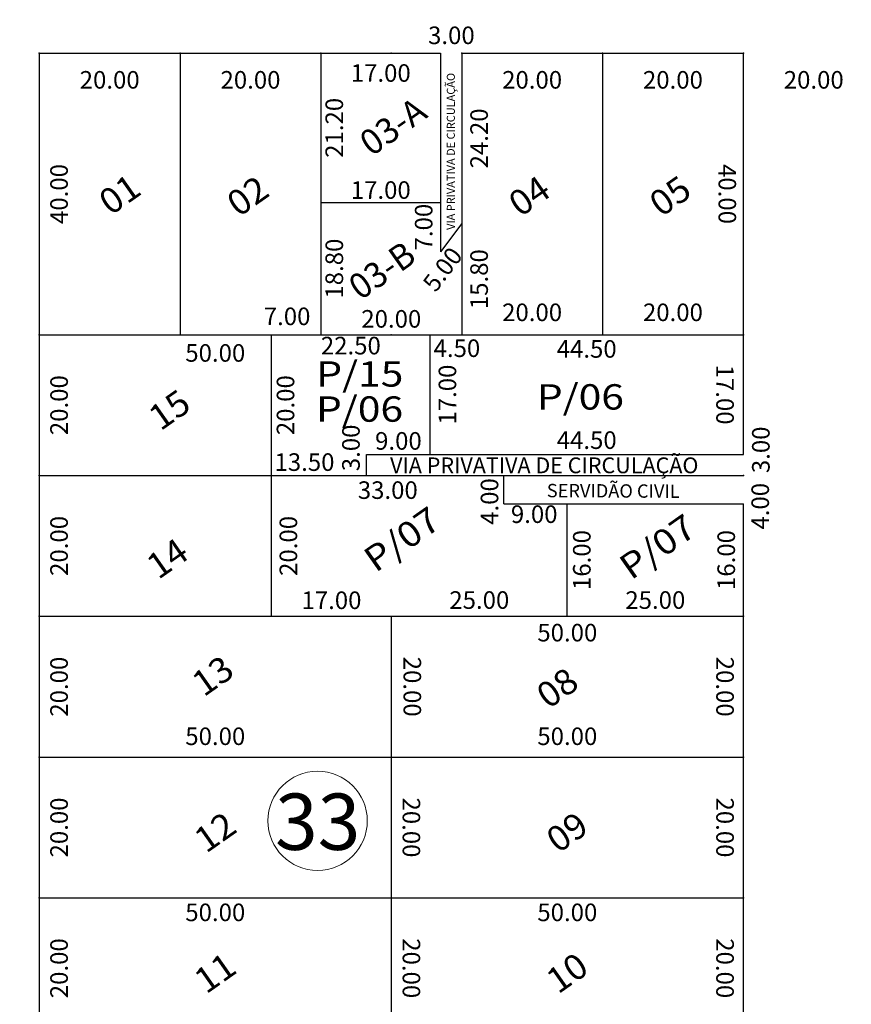
# Model space of a CAD drawing. Extents: x 769 to 227853, y 1136 to 6960472.
# Drawn here: x 225850 to 225968, y 6959471 to 6959611 of the extents above; entities that cross this region are included whole.
import ezdxf
from ezdxf.enums import TextEntityAlignment as Align

# ---------------------------------------------------------------- set-up
doc = ezdxf.new("R2010")
doc.units = 0
doc.header["$MEASUREMENT"] = 0
doc.linetypes.add('LIN0', pattern=[0])
doc.layers.get('0').update_dxf_attribs({"linetype": 'LIN0'})
for name, color, linetype, lineweight in [('cota', 10, 'Continuous', 20), ('Numeros', 5, 'Continuous', 20), ('Quadra', 6, 'Continuous', 20), ('RUAS', 7, 'Continuous', 18)]:
    doc.layers.add(name, color=color, linetype=linetype, lineweight=lineweight)
doc.layers.add('TG', color=7, linetype='LIN0')
doc.styles.add('ARIAL', font='arial.ttf')
doc.dimstyles.get("Standard").update_dxf_attribs({"dimtxt": 2.5, "dimasz": 0.18, "dimexe": 0.18, "dimexo": 0.0625, "dimgap": 0.09, "dimtad": 1, "dimzin": 0, "dimdsep": 46, "dimtxsty": 'ARIAL', "dimcen": 0.09, "dimse1": 1, "dimse2": 1, "dimsd1": 1, "dimsd2": 1, "dimclrt": 256, "dimadec": 0, "dimazin": 0, "dimtfac": 1, "dimtofl": 0, "dimtmove": 0, "dimatfit": 1, "dimfxl": 0, "dimtolj": 1, "dimtzin": 0, "dimarcsym": 0})

# ---------------------------------------------------------------- blocks, each defined once
blk = doc.blocks.new('SIMB_PONTO')
at = {"color": 0}
blk.add_point((0, 0), dxfattribs=at)
for tag in ['desc:', 'cota:', 'pto:']:
    blk.add_attdef(tag, (0, 0), '', height=1)
blk = doc.blocks.new('*D187')
at = {"layer": 'Defpoints', "color": 0}
for p in [(225852.9, 6959626.59), (225857.07, 6959626.59), (225852.9, 6959606.59)]:
    blk.add_point(p, dxfattribs=at)
at = {"layer": 'cota', "insert": (225855.71, 6959616.59), "char_height": 2.5, "attachment_point": 5, "rotation": 90, "style": 'ARIAL'}
blk.add_mtext('\\A1;20.00', dxfattribs=at)
blk = doc.blocks.new('*D1640')
at = {"layer": 'Defpoints', "color": 0}
for p in [(225832.9, 6959606.59), (225852.9, 6959606.59), (225852.9, 6959601.45)]:
    blk.add_point(p, dxfattribs=at)
at = {"layer": 'cota', "insert": (225842.9, 6959602.81), "char_height": 2.5, "attachment_point": 5, "rotation": 0.0001, "style": 'ARIAL'}
blk.add_mtext('\\A1;20.00', dxfattribs=at)
blk = doc.blocks.new('*D1641')
at = {"layer": 'Defpoints', "color": 0}
for p in [(225852.9, 6959606.59), (225872.9, 6959606.59), (225872.9, 6959601.45)]:
    blk.add_point(p, dxfattribs=at)
at = {"layer": 'cota', "insert": (225862.9, 6959602.81), "char_height": 2.5, "attachment_point": 5, "rotation": 0.0001, "style": 'ARIAL'}
blk.add_mtext('\\A1;20.00', dxfattribs=at)
blk = doc.blocks.new('*D1642')
at = {"layer": 'Defpoints', "color": 0}
for p in [(225872.9, 6959606.59), (225892.9, 6959606.59), (225892.9, 6959601.45)]:
    blk.add_point(p, dxfattribs=at)
at = {"layer": 'cota', "insert": (225882.9, 6959602.81), "char_height": 2.5, "attachment_point": 5, "rotation": 0.0001, "style": 'ARIAL'}
blk.add_mtext('\\A1;20.00', dxfattribs=at)
blk = doc.blocks.new('*D1643')
at = {"layer": 'Defpoints', "color": 0}
for p in [(225912.9, 6959606.59), (225932.9, 6959606.59), (225932.9, 6959601.45)]:
    blk.add_point(p, dxfattribs=at)
at = {"layer": 'cota', "insert": (225922.9, 6959602.81), "char_height": 2.5, "attachment_point": 5, "rotation": 0.0001, "style": 'ARIAL'}
blk.add_mtext('\\A1;20.00', dxfattribs=at)
blk = doc.blocks.new('*D1644')
at = {"layer": 'Defpoints', "color": 0}
for p in [(225932.9, 6959606.59), (225952.9, 6959606.59), (225952.9, 6959601.45)]:
    blk.add_point(p, dxfattribs=at)
at = {"layer": 'cota', "insert": (225942.9, 6959602.81), "char_height": 2.5, "attachment_point": 5, "rotation": 0.0001, "style": 'ARIAL'}
blk.add_mtext('\\A1;20.00', dxfattribs=at)
blk = doc.blocks.new('*D1645')
at = {"layer": 'Defpoints', "color": 0}
for p in [(225952.9, 6959606.59), (225972.9, 6959606.59), (225972.9, 6959601.45)]:
    blk.add_point(p, dxfattribs=at)
at = {"layer": 'cota', "insert": (225962.9, 6959602.81), "char_height": 2.5, "attachment_point": 5, "rotation": 0.0001, "style": 'ARIAL'}
blk.add_mtext('\\A1;20.00', dxfattribs=at)
blk = doc.blocks.new('*D1651')
at = {"layer": 'Defpoints', "color": 0}
for p in [(225852.9, 6959606.59), (225852.9, 6959566.59), (225857.07, 6959566.59)]:
    blk.add_point(p, dxfattribs=at)
at = {"layer": 'cota', "insert": (225855.71, 6959586.59), "char_height": 2.5, "attachment_point": 5, "rotation": 90, "style": 'ARIAL'}
blk.add_mtext('\\A1;40.00', dxfattribs=at)
blk = doc.blocks.new('*D1652')
at = {"layer": 'Defpoints', "color": 0}
for p in [(225852.9, 6959566.59), (225852.9, 6959546.59), (225857.07, 6959546.59)]:
    blk.add_point(p, dxfattribs=at)
at = {"layer": 'cota', "insert": (225855.71, 6959556.59), "char_height": 2.5, "attachment_point": 5, "rotation": 90, "style": 'ARIAL'}
blk.add_mtext('\\A1;20.00', dxfattribs=at)
blk = doc.blocks.new('*D1653')
at = {"layer": 'Defpoints', "color": 0}
for p in [(225852.9, 6959546.59), (225852.9, 6959526.59), (225857.07, 6959526.59)]:
    blk.add_point(p, dxfattribs=at)
at = {"layer": 'cota', "insert": (225855.71, 6959536.59), "char_height": 2.5, "attachment_point": 5, "rotation": 90, "style": 'ARIAL'}
blk.add_mtext('\\A1;20.00', dxfattribs=at)
blk = doc.blocks.new('*D1654')
at = {"layer": 'Defpoints', "color": 0}
for p in [(225852.9, 6959526.59), (225852.9, 6959506.59), (225857.07, 6959506.59)]:
    blk.add_point(p, dxfattribs=at)
at = {"layer": 'cota', "insert": (225855.71, 6959516.59), "char_height": 2.5, "attachment_point": 5, "rotation": 90, "style": 'ARIAL'}
blk.add_mtext('\\A1;20.00', dxfattribs=at)
blk = doc.blocks.new('*D1655')
at = {"layer": 'Defpoints', "color": 0}
for p in [(225852.9, 6959506.59), (225852.9, 6959486.59), (225857.07, 6959486.59)]:
    blk.add_point(p, dxfattribs=at)
at = {"layer": 'cota', "insert": (225855.71, 6959496.59), "char_height": 2.5, "attachment_point": 5, "rotation": 90, "style": 'ARIAL'}
blk.add_mtext('\\A1;20.00', dxfattribs=at)
blk = doc.blocks.new('*D1656')
at = {"layer": 'Defpoints', "color": 0}
for p in [(225852.9, 6959486.59), (225852.9, 6959466.59), (225857.07, 6959466.59)]:
    blk.add_point(p, dxfattribs=at)
at = {"layer": 'cota', "insert": (225855.71, 6959476.59), "char_height": 2.5, "attachment_point": 5, "rotation": 90, "style": 'ARIAL'}
blk.add_mtext('\\A1;20.00', dxfattribs=at)
blk = doc.blocks.new('*D1657')
at = {"layer": 'Defpoints', "color": 0}
for p in [(225948.93, 6959506.59), (225951.07, 6959506.59), (225951.07, 6959486.59)]:
    blk.add_point(p, dxfattribs=at)
at = {"layer": 'cota', "insert": (225950.3, 6959496.59), "char_height": 2.5, "attachment_point": 5, "rotation": 270.0001, "style": 'ARIAL'}
blk.add_mtext('\\A1;20.00', dxfattribs=at)
blk = doc.blocks.new('*D1658')
at = {"layer": 'Defpoints', "color": 0}
for p in [(225948.93, 6959526.59), (225951.07, 6959526.59), (225951.07, 6959506.59)]:
    blk.add_point(p, dxfattribs=at)
at = {"layer": 'cota', "insert": (225950.3, 6959516.59), "char_height": 2.5, "attachment_point": 5, "rotation": 270.0001, "style": 'ARIAL'}
blk.add_mtext('\\A1;20.00', dxfattribs=at)
blk = doc.blocks.new('*D1659')
at = {"layer": 'Defpoints', "color": 0}
for p in [(225948.93, 6959566.59), (225951.07, 6959566.59), (225952.9, 6959549.59)]:
    blk.add_point(p, dxfattribs=at)
at = {"layer": 'cota', "insert": (225950.3, 6959558.09), "char_height": 2.5, "attachment_point": 5, "rotation": 270.0001, "style": 'ARIAL'}
blk.add_mtext('\\A1;17.00', dxfattribs=at)
blk = doc.blocks.new('*D1660')
at = {"layer": 'Defpoints', "color": 0}
for p in [(225949.26, 6959606.59), (225951.4, 6959606.59), (225951.4, 6959566.59)]:
    blk.add_point(p, dxfattribs=at)
at = {"layer": 'cota', "insert": (225950.62, 6959586.59), "char_height": 2.5, "attachment_point": 5, "rotation": 270.0001, "style": 'ARIAL'}
blk.add_mtext('\\A1;40.00', dxfattribs=at)
blk = doc.blocks.new('*D1661')
at = {"layer": 'Defpoints', "color": 0}
for p in [(225852.9, 6959566.59), (225902.9, 6959566.59), (225902.9, 6959562.64)]:
    blk.add_point(p, dxfattribs=at)
at = {"layer": 'cota', "insert": (225877.9, 6959564.01), "char_height": 2.5, "attachment_point": 5, "rotation": 0.0001, "style": 'ARIAL'}
blk.add_mtext('\\A1;50.00', dxfattribs=at)
blk = doc.blocks.new('*D1662')
at = {"layer": 'Defpoints', "color": 0}
for p in [(225902.9, 6959508.18), (225852.9, 6959506.59), (225902.9, 6959506.59)]:
    blk.add_point(p, dxfattribs=at)
at = {"layer": 'cota', "insert": (225877.9, 6959509.55), "char_height": 2.5, "attachment_point": 5, "rotation": 0.0001, "style": 'ARIAL'}
blk.add_mtext('\\A1;50.00', dxfattribs=at)
blk = doc.blocks.new('*D1663')
at = {"layer": 'Defpoints', "color": 0}
for p in [(225952.9, 6959508.18), (225952.9, 6959508.18), (225902.9, 6959506.59)]:
    blk.add_point(p, dxfattribs=at)
at = {"layer": 'cota', "insert": (225927.9, 6959509.55), "char_height": 2.5, "attachment_point": 5, "rotation": 0.0001, "style": 'ARIAL'}
blk.add_mtext('\\A1;50.00', dxfattribs=at)
blk = doc.blocks.new('*D1774')
at = {"layer": 'Defpoints', "color": 0}
for p in [(225927.9, 6959527.54), (225927.9, 6959526.59), (225952.9, 6959526.59)]:
    blk.add_point(p, dxfattribs=at)
at = {"layer": 'cota', "insert": (225940.4, 6959528.9), "char_height": 2.5, "attachment_point": 5, "rotation": 0.0001, "style": 'ARIAL'}
blk.add_mtext('\\A1;25.00', dxfattribs=at)
blk = doc.blocks.new('*D1775')
at = {"layer": 'Defpoints', "color": 0}
for p in [(225902.9, 6959527.54), (225902.9, 6959526.59), (225927.9, 6959526.59)]:
    blk.add_point(p, dxfattribs=at)
at = {"layer": 'cota', "insert": (225915.4, 6959528.9), "char_height": 2.5, "attachment_point": 5, "rotation": 0.0001, "style": 'ARIAL'}
blk.add_mtext('\\A1;25.00', dxfattribs=at)
blk = doc.blocks.new('*D1776')
at = {"layer": 'Defpoints', "color": 0}
for p in [(225918.9, 6959543.59), (225927.9, 6959543.59), (225927.9, 6959539.73)]:
    blk.add_point(p, dxfattribs=at)
at = {"layer": 'cota', "insert": (225923.2, 6959541.1), "char_height": 2.5, "attachment_point": 5, "rotation": 0.0001, "style": 'ARIAL'}
blk.add_mtext('\\A1;9.00', dxfattribs=at)
blk = doc.blocks.new('*D1777')
at = {"layer": 'Defpoints', "color": 0}
for p in [(225902.9, 6959526.59), (225952.9, 6959526.59), (225952.9, 6959522.9)]:
    blk.add_point(p, dxfattribs=at)
at = {"layer": 'cota', "insert": (225927.9, 6959524.27), "char_height": 2.5, "attachment_point": 5, "rotation": 0.0001, "style": 'ARIAL'}
blk.add_mtext('\\A1;50.00', dxfattribs=at)
blk = doc.blocks.new('*D1778')
at = {"layer": 'Defpoints', "color": 0}
for p in [(225900.58, 6959506.59), (225904.39, 6959506.59), (225900.58, 6959486.59)]:
    blk.add_point(p, dxfattribs=at)
at = {"layer": 'cota', "insert": (225905.75, 6959496.59), "char_height": 2.5, "attachment_point": 5, "rotation": 270.0001, "style": 'ARIAL'}
blk.add_mtext('\\A1;20.00', dxfattribs=at)
blk = doc.blocks.new('*D1779')
at = {"layer": 'Defpoints', "color": 0}
for p in [(225900.71, 6959526.59), (225904.51, 6959526.59), (225900.71, 6959506.59)]:
    blk.add_point(p, dxfattribs=at)
at = {"layer": 'cota', "insert": (225905.88, 6959516.59), "char_height": 2.5, "attachment_point": 5, "rotation": 270.0001, "style": 'ARIAL'}
blk.add_mtext('\\A1;20.00', dxfattribs=at)
blk = doc.blocks.new('*D2011')
at = {"layer": 'Defpoints', "color": 0}
for p in [(225852.9, 6959486.59), (225902.9, 6959486.59), (225902.9, 6959483.16)]:
    blk.add_point(p, dxfattribs=at)
at = {"layer": 'cota', "insert": (225877.9, 6959484.53), "char_height": 2.5, "attachment_point": 5, "rotation": 0.0001, "style": 'ARIAL'}
blk.add_mtext('\\A1;50.00', dxfattribs=at)
blk = doc.blocks.new('*D2012')
at = {"layer": 'Defpoints', "color": 0}
for p in [(225902.9, 6959486.59), (225952.9, 6959486.59), (225952.9, 6959483.16)]:
    blk.add_point(p, dxfattribs=at)
at = {"layer": 'cota', "insert": (225927.9, 6959484.53), "char_height": 2.5, "attachment_point": 5, "rotation": 0.0001, "style": 'ARIAL'}
blk.add_mtext('\\A1;50.00', dxfattribs=at)
blk = doc.blocks.new('*D2155')
at = {"layer": 'Defpoints', "color": 0}
for p in [(225885.9, 6959566.59), (225889.24, 6959566.59), (225885.9, 6959546.59)]:
    blk.add_point(p, dxfattribs=at)
at = {"layer": 'cota', "insert": (225887.87, 6959556.59), "char_height": 2.5, "attachment_point": 5, "rotation": 90, "style": 'ARIAL'}
blk.add_mtext('\\A1;20.00', dxfattribs=at)
blk = doc.blocks.new('*D2156')
at = {"layer": 'Defpoints', "color": 0}
for p in [(225892.9, 6959567.84), (225885.9, 6959566.59), (225892.9, 6959566.59)]:
    blk.add_point(p, dxfattribs=at)
at = {"layer": 'cota', "insert": (225888.1, 6959569.21), "char_height": 2.5, "attachment_point": 5, "style": 'ARIAL'}
blk.add_mtext('\\A1;7.00', dxfattribs=at)
blk = doc.blocks.new('*D2157')
at = {"layer": 'Defpoints', "color": 0}
for p in [(225932.9, 6959568.41), (225912.9, 6959566.59), (225932.9, 6959566.59)]:
    blk.add_point(p, dxfattribs=at)
at = {"layer": 'cota', "insert": (225922.9, 6959569.78), "char_height": 2.5, "attachment_point": 5, "style": 'ARIAL'}
blk.add_mtext('\\A1;20.00', dxfattribs=at)
blk = doc.blocks.new('*D2158')
at = {"layer": 'Defpoints', "color": 0}
for p in [(225952.9, 6959568.41), (225932.9, 6959566.59), (225952.9, 6959566.59)]:
    blk.add_point(p, dxfattribs=at)
at = {"layer": 'cota', "insert": (225942.9, 6959569.78), "char_height": 2.5, "attachment_point": 5, "style": 'ARIAL'}
blk.add_mtext('\\A1;20.00', dxfattribs=at)
blk = doc.blocks.new('*D2159')
at = {"layer": 'Defpoints', "color": 0}
for p in [(225908.4, 6959566.59), (225952.9, 6959566.59), (225908.4, 6959563.21)]:
    blk.add_point(p, dxfattribs=at)
at = {"layer": 'cota', "insert": (225930.65, 6959564.58), "char_height": 2.5, "attachment_point": 5, "style": 'ARIAL'}
blk.add_mtext('\\A1;44.50', dxfattribs=at)
blk = doc.blocks.new('*D2160')
at = {"layer": 'Defpoints', "color": 0}
for p in [(225908.4, 6959550.15), (225899.4, 6959549.59), (225908.4, 6959549.59)]:
    blk.add_point(p, dxfattribs=at)
at = {"layer": 'cota', "insert": (225903.91, 6959551.51), "char_height": 2.5, "attachment_point": 5, "style": 'ARIAL'}
blk.add_mtext('\\A1;9.00', dxfattribs=at)
blk = doc.blocks.new('*D2161')
at = {"layer": 'Defpoints', "color": 0}
for p in [(225908.4, 6959550.26), (225908.4, 6959549.59), (225952.9, 6959549.59)]:
    blk.add_point(p, dxfattribs=at)
at = {"layer": 'cota', "insert": (225930.65, 6959551.62), "char_height": 2.5, "attachment_point": 5, "style": 'ARIAL'}
blk.add_mtext('\\A1;44.50', dxfattribs=at)
blk = doc.blocks.new('*D2209')
at = {"layer": 'Defpoints', "color": 0}
for p in [(225885.9, 6959566.59), (225908.4, 6959566.59), (225908.4, 6959563.69)]:
    blk.add_point(p, dxfattribs=at)
at = {"layer": 'cota', "insert": (225897.15, 6959565.05), "char_height": 2.5, "attachment_point": 5, "style": 'ARIAL'}
blk.add_mtext('\\A1;22.50', dxfattribs=at)
blk = doc.blocks.new('*D2210')
at = {"layer": 'Defpoints', "color": 0}
for p in [(225908.4, 6959566.59), (225908.4, 6959549.59), (225912.24, 6959549.59)]:
    blk.add_point(p, dxfattribs=at)
at = {"layer": 'cota', "insert": (225910.87, 6959558.09), "char_height": 2.5, "attachment_point": 5, "rotation": 90, "style": 'ARIAL'}
blk.add_mtext('\\A1;17.00', dxfattribs=at)
blk = doc.blocks.new('*D2306')
at = {"layer": 'Defpoints', "color": 0}
for p in [(225952.9, 6959542.59), (225951.84, 6959526.59), (225952.9, 6959526.59)]:
    blk.add_point(p, dxfattribs=at)
at = {"layer": 'cota', "insert": (225950.47, 6959534.59), "char_height": 2.5, "attachment_point": 5, "rotation": 90, "style": 'ARIAL'}
blk.add_mtext('\\A1;16.00', dxfattribs=at)
blk = doc.blocks.new('*D2307')
at = {"layer": 'Defpoints', "color": 0}
for p in [(225927.9, 6959542.59), (225931.33, 6959542.59), (225927.9, 6959526.59)]:
    blk.add_point(p, dxfattribs=at)
at = {"layer": 'cota', "insert": (225929.96, 6959534.59), "char_height": 2.5, "attachment_point": 5, "rotation": 90, "style": 'ARIAL'}
blk.add_mtext('\\A1;16.00', dxfattribs=at)
blk = doc.blocks.new('*D2308')
at = {"layer": 'Defpoints', "color": 0}
for p in [(225885.9, 6959546.59), (225918.9, 6959546.59), (225918.9, 6959543.15)]:
    blk.add_point(p, dxfattribs=at)
at = {"layer": 'cota', "insert": (225902.4, 6959544.52), "char_height": 2.5, "attachment_point": 5, "style": 'ARIAL'}
blk.add_mtext('\\A1;33.00', dxfattribs=at)
blk = doc.blocks.new('*D2309')
at = {"layer": 'Defpoints', "color": 0}
for p in [(225885.9, 6959546.59), (225885.9, 6959526.59), (225889.65, 6959526.59)]:
    blk.add_point(p, dxfattribs=at)
at = {"layer": 'cota', "insert": (225888.28, 6959536.59), "char_height": 2.5, "attachment_point": 5, "rotation": 90, "style": 'ARIAL'}
blk.add_mtext('\\A1;20.00', dxfattribs=at)
blk = doc.blocks.new('*D2310')
at = {"layer": 'Defpoints', "color": 0}
for p in [(225885.9, 6959526.59), (225902.9, 6959527.51), (225902.9, 6959526.59)]:
    blk.add_point(p, dxfattribs=at)
at = {"layer": 'cota', "insert": (225894.4, 6959528.87), "char_height": 2.5, "attachment_point": 5, "style": 'ARIAL'}
blk.add_mtext('\\A1;17.00', dxfattribs=at)
blk = doc.blocks.new('*D2311')
at = {"layer": 'Defpoints', "color": 0}
for p in [(225899.4, 6959547.13), (225885.9, 6959546.59), (225899.4, 6959546.59)]:
    blk.add_point(p, dxfattribs=at)
at = {"layer": 'cota', "insert": (225890.57, 6959548.5), "char_height": 2.5, "attachment_point": 5, "style": 'ARIAL'}
blk.add_mtext('\\A1;13.50', dxfattribs=at)
blk = doc.blocks.new('*D2325')
at = {"layer": 'Defpoints', "color": 0}
for p in [(225912.9, 6959582.39), (225916.74, 6959582.39), (225912.09, 6959566.59)]:
    blk.add_point(p, dxfattribs=at)
at = {"layer": 'cota', "insert": (225915.37, 6959574.49), "char_height": 2.5, "attachment_point": 5, "rotation": 90, "style": 'ARIAL'}
blk.add_mtext('\\A1;15.80', dxfattribs=at)
blk = doc.blocks.new('*D2326')
at = {"layer": 'Defpoints', "color": 0}
for p in [(225912.9, 6959606.59), (225916.74, 6959606.59), (225912.9, 6959582.39)]:
    blk.add_point(p, dxfattribs=at)
at = {"layer": 'cota', "insert": (225915.37, 6959594.49), "char_height": 2.5, "attachment_point": 5, "rotation": 90, "style": 'ARIAL'}
blk.add_mtext('\\A1;24.20', dxfattribs=at)
blk = doc.blocks.new('*D2327')
at = {"layer": 'Defpoints', "color": 0}
for p in [(225892.9, 6959606.59), (225909.9, 6959606.59), (225909.9, 6959602.41)]:
    blk.add_point(p, dxfattribs=at)
at = {"layer": 'cota', "insert": (225901.4, 6959603.78), "char_height": 2.5, "attachment_point": 5, "style": 'ARIAL'}
blk.add_mtext('\\A1;17.00', dxfattribs=at)
blk = doc.blocks.new('*D2328')
at = {"layer": 'Defpoints', "color": 0}
for p in [(225892.9, 6959606.59), (225892.9, 6959585.39), (225896.16, 6959585.39)]:
    blk.add_point(p, dxfattribs=at)
at = {"layer": 'cota', "insert": (225894.8, 6959595.99), "char_height": 2.5, "attachment_point": 5, "rotation": 90, "style": 'ARIAL'}
blk.add_mtext('\\A1;21.20', dxfattribs=at)
blk = doc.blocks.new('*D2329')
at = {"layer": 'Defpoints', "color": 0}
for p in [(225892.9, 6959585.39), (225892.9, 6959566.59), (225896.16, 6959566.59)]:
    blk.add_point(p, dxfattribs=at)
at = {"layer": 'cota', "insert": (225894.8, 6959575.99), "char_height": 2.5, "attachment_point": 5, "rotation": 90, "style": 'ARIAL'}
blk.add_mtext('\\A1;18.80', dxfattribs=at)
blk = doc.blocks.new('*D2330')
at = {"layer": 'Defpoints', "color": 0}
for p in [(225908.4, 6959566.59), (225912.9, 6959566.59), (225908.4, 6959563.32)]:
    blk.add_point(p, dxfattribs=at)
at = {"layer": 'cota', "insert": (225912.22, 6959564.68), "char_height": 2.5, "attachment_point": 5, "style": 'ARIAL'}
blk.add_mtext('\\A1;4.50', dxfattribs=at)
blk = doc.blocks.new('*D2331')
at = {"layer": 'Defpoints', "color": 0}
for p in [(225892.9, 6959567.48), (225892.9, 6959566.59), (225912.9, 6959566.59)]:
    blk.add_point(p, dxfattribs=at)
at = {"layer": 'cota', "insert": (225902.9, 6959568.85), "char_height": 2.5, "attachment_point": 5, "style": 'ARIAL'}
blk.add_mtext('\\A1;20.00', dxfattribs=at)
blk = doc.blocks.new('*D2332')
at = {"layer": 'Defpoints', "color": 0}
for p in [(225909.9, 6959585.39), (225908.87, 6959578.39), (225909.9, 6959578.39)]:
    blk.add_point(p, dxfattribs=at)
at = {"layer": 'cota', "insert": (225907.5, 6959581.89), "char_height": 2.5, "attachment_point": 5, "rotation": 90, "style": 'ARIAL'}
blk.add_mtext('\\A1;7.00', dxfattribs=at)
blk = doc.blocks.new('*D2333')
at = {"layer": 'Defpoints', "color": 0}
for p in [(225892.9, 6959585.39), (225909.9, 6959585.79), (225909.9, 6959585.39)]:
    blk.add_point(p, dxfattribs=at)
at = {"layer": 'cota', "insert": (225901.4, 6959587.15), "char_height": 2.5, "attachment_point": 5, "style": 'ARIAL'}
blk.add_mtext('\\A1;17.00', dxfattribs=at)

msp = doc.modelspace()

# ---------------------------------------------------------------- linework, layer by layer
at = {"layer": 'Quadra'}
msp.add_circle((225892.437, 6959497.534), 7.052, dxfattribs=at)
at = {"layer": 'TG'}
for p, q in [((225852.9, 6959606.589), (225909.9, 6959606.589)), ((225892.9, 6959606.589), (225892.9, 6959566.589)), ((225909.9, 6959606.589), (225909.9, 6959578.389)), ((225912.9, 6959606.589), (225912.9, 6959566.589)), ((225912.9, 6959606.589), (225952.9, 6959606.589)), ((225952.9, 6959549.589), (225952.9, 6959606.589)), ((225892.9, 6959585.389), (225909.9, 6959585.389)), ((225912.9, 6959582.389), (225909.9, 6959578.389)), ((225852.9, 6959566.589), (225952.9, 6959566.589)), ((225885.9, 6959526.589), (225885.9, 6959566.589)), ((225908.4, 6959549.589), (225908.4, 6959566.589)), ((225899.4, 6959549.589), (225952.9, 6959549.589)), ((225899.4, 6959546.589), (225899.4, 6959549.589)), ((225852.9, 6959546.589), (225952.9, 6959546.589)), ((225918.9, 6959542.589), (225918.9, 6959546.589)), ((225918.9, 6959542.589), (225952.9, 6959542.589)), ((225927.9, 6959526.589), (225927.9, 6959542.589)), ((225952.9, 6959466.589), (225952.9, 6959542.589)), ((225852.9, 6959526.589), (225952.9, 6959526.589)), ((225902.9, 6959526.589), (225902.9, 6959466.589))]:
    msp.add_line(p, q, dxfattribs=at)
for points in [[(225852.9, 6959606.589, 0), (225852.9, 6959466.589, 0)], [(225872.9, 6959606.589, 0), (225872.9, 6959566.589, 0)], [(225932.9, 6959606.589, 0), (225932.9, 6959566.589, 0)], [(225852.9, 6959506.589, 0), (225952.9, 6959506.589, 0)], [(225852.9, 6959486.589, 0), (225952.9, 6959486.589, 0)]]:
    msp.add_polyline3d(points, dxfattribs=at)

# ---------------------------------------------------------------- block references
at = {"layer": 'TG', "rotation": 0.0001029997862922102}
for p in [(225852.9, 6959606.589), (225872.9, 6959606.589), (225892.9, 6959606.589), (225902.9, 6959606.589), (225912.9, 6959606.589), (225932.9, 6959606.589), (225952.9, 6959606.589), (225852.9, 6959566.589), (225872.9, 6959566.589), (225892.9, 6959566.589), (225902.9, 6959566.589), (225912.9, 6959566.589), (225932.9, 6959566.589), (225952.9, 6959566.589), (225852.9, 6959546.589), (225952.9, 6959546.589), (225852.9, 6959526.589), (225952.9, 6959526.589), (225852.9, 6959506.589), (225952.9, 6959506.589), (225852.9, 6959486.589), (225952.9, 6959486.589)]:
    msp.add_blockref('SIMB_PONTO', p, dxfattribs=at)

# ---------------------------------------------------------------- texts
at = {"layer": 'cota', "insert": (225911.433, 6959609.134), "char_height": 2.5, "attachment_point": 5, "style": 'ARIAL'}
msp.add_mtext('\\A1;3.00', dxfattribs=at)
at = {"layer": 'cota', "char_height": 2.5, "attachment_point": 5, "style": 'ARIAL'}
for s, insert, rotation in [('\\A1;5.00', (225910.183, 6959575.893), 53.13021), ('\\A1;3.00', (225897.168, 6959550.52), 90), ('\\A1;3.00', (225955.386, 6959550.245), 90), ('\\A1;4.00', (225916.848, 6959542.9), 90.0001), ('\\A1;4.00', (225955.297, 6959542.225), 90.0001), ('\\A1;20.00', (225905.754, 6959476.589), 270.0001), ('\\A1;20.00', (225950.299, 6959476.589), 270.0001)]:
    msp.add_mtext(s, dxfattribs=dict(at, insert=insert, rotation=rotation))
at = {"layer": 'Numeros'}
for s, rotation, width, p, p2 in [('03-A', 35.10483, 0.794551, (225900.073, 6959591.841), (225908.264, 6959597.599)), ('05', 35.10483, 1.047124, (225941.219, 6959583.221), (225945.844, 6959586.473)), ('01', 35.10483, 1.346302, (225863.038, 6959583.452), (225867.664, 6959586.704)), ('02', 35.10483, 1.047124, (225881.219, 6959583.221), (225885.844, 6959586.473)), ('04', 35.10483, 1.047124, (225921.219, 6959583.221), (225925.844, 6959586.473)), ('03-B', 35.10483, 0.794551, (225898.51, 6959571.404), (225906.7, 6959577.161)), ('P/15', 359.98233, 1.03084, (225892.244, 6959559.226), (225904.614, 6959559.222)), ('P/06', 359.98233, 0.981752, (225923.571, 6959555.967), (225935.941, 6959555.963)), ('15', 35.10483, 1.178014, (225870.106, 6959552.841), (225874.732, 6959556.093)), ('P/06', 359.98233, 0.981752, (225892.205, 6959554.239), (225904.575, 6959554.235)), ('P/07', 35.10483, 0.930811, (225900.653, 6959532.703), (225910.248, 6959539.447)), ('P/07', 35.10483, 0.930811, (225936.947, 6959531.647), (225946.542, 6959538.391)), ('14', 35.10483, 1.178014, (225869.804, 6959531.724), (225874.43, 6959534.975)), ('13', 35.10483, 1.178014, (225876.254, 6959515.047), (225880.88, 6959518.299)), ('08', 35.10483, 1.047124, (225925.195, 6959513.334), (225929.821, 6959516.586)), ('12', 35.10483, 1.178014, (225876.585, 6959492.832), (225881.211, 6959496.084)), ('09', 35.10483, 1.047124, (225926.585, 6959492.832), (225931.211, 6959496.084)), ('10', 35.10483, 1.346302, (225926.585, 6959472.832), (225931.211, 6959476.084)), ('11', 35.10483, 1.570686, (225876.585, 6959472.832), (225881.211, 6959476.084))]:
    msp.add_text(s, height=3.6, rotation=rotation, dxfattribs=dict(at, width=width)).set_placement(p, p2, align=Align.FIT)
at = {"layer": 'Quadra', "style": 'ARIAL'}
msp.add_text('33', height=8, dxfattribs=at).set_placement((225886.388, 6959493.407))
at = {"layer": 'RUAS', "style": 'ARIAL'}
for s, height, rotation, p in [('VIA PRIVATIVA DE CIRCULAÇÃO', 1.14256, 90, (225911.925, 6959581.495)), ('SERVIDÃO CIVIL', 1.89622, 359.70219, (225924.982, 6959543.511))]:
    msp.add_text(s, height=height, rotation=rotation, dxfattribs=at).set_placement(p)
msp.add_text('VIA PRIVATIVA DE CIRCULAÇÃO', height=2.24347, dxfattribs=at).set_placement((225902.73, 6959546.919))

# ---------------------------------------------------------------- dimensions: what is measured, and where the dimension line sits
at = {"layer": 'cota'}
for p1, p2, distance, picture, middle in [((225852.9, 6959606.589), (225852.9, 6959626.589), -4.174, '*D187', (225855.708, 6959616.589)), ((225832.9, 6959606.589), (225852.9, 6959606.589), -5.143, '*D1640', (225842.9, 6959602.812)), ((225852.9, 6959566.589), (225902.9, 6959566.589), -3.945, '*D1661', (225877.9, 6959564.01)), ((225952.9, 6959526.589), (225927.9, 6959526.589), -0.949, '*D1774', (225940.4, 6959528.904)), ((225902.9, 6959526.589), (225952.9, 6959526.589), -3.688, '*D1777', (225927.9, 6959524.267)), ((225852.9, 6959506.589), (225902.9, 6959506.589), 1.594, '*D1662', (225877.9, 6959509.549)), ((225852.9, 6959486.589), (225902.9, 6959486.589), -3.424, '*D2011', (225877.9, 6959484.531))]:
    dim = msp.add_aligned_dim(p1=p1, p2=p2, distance=distance, dimstyle='Standard', dxfattribs=at)
    dim.commit()
    dim.dimension.update_dxf_attribs({"geometry": picture, "text_midpoint": middle})
for base, p1, p2, angle, picture, middle in [((225872.9, 6959601.446), (225852.9, 6959606.589), (225872.9, 6959606.589), 180.0001, '*D1641', (225862.9, 6959602.812)), ((225857.074, 6959566.589), (225852.9, 6959606.589), (225852.9, 6959566.589), 270, '*D1651', (225855.708, 6959586.589)), ((225892.9, 6959601.446), (225872.9, 6959606.589), (225892.9, 6959606.589), 180.0001, '*D1642', (225882.9, 6959602.812)), ((225932.9, 6959601.446), (225912.9, 6959606.589), (225932.9, 6959606.589), 180.0001, '*D1643', (225922.9, 6959602.812)), ((225916.736, 6959606.589), (225912.9, 6959582.389), (225912.9, 6959606.589), 90, '*D2326', (225915.369, 6959594.489)), ((225952.9, 6959601.446), (225932.9, 6959606.589), (225952.9, 6959606.589), 180.0001, '*D1644', (225942.9, 6959602.812)), ((225949.257, 6959606.589), (225951.396, 6959566.589), (225951.396, 6959606.589), 270.0001, '*D1660', (225950.624, 6959586.589)), ((225972.9, 6959601.446), (225952.9, 6959606.589), (225972.9, 6959606.589), 180.0001, '*D1645', (225962.9, 6959602.812)), ((225896.164, 6959566.589), (225892.9, 6959585.389), (225892.9, 6959566.589), 90, '*D2329', (225894.797, 6959575.989)), ((225857.074, 6959546.589), (225852.9, 6959566.589), (225852.9, 6959546.589), 270, '*D1652', (225855.708, 6959556.589)), ((225948.932, 6959566.589), (225952.9, 6959549.589), (225951.071, 6959566.589), 270.0001, '*D1659', (225950.299, 6959558.089)), ((225857.074, 6959526.589), (225852.9, 6959546.589), (225852.9, 6959526.589), 270, '*D1653', (225855.708, 6959536.589)), ((225902.9, 6959527.538), (225927.9, 6959526.589), (225902.9, 6959526.589), 0.0001, '*D1775', (225915.4, 6959528.904)), ((225857.074, 6959506.589), (225852.9, 6959526.589), (225852.9, 6959506.589), 270, '*D1654', (225855.708, 6959516.589)), ((225904.509, 6959526.589), (225900.706, 6959506.589), (225900.706, 6959526.589), 270.0001, '*D1779', (225905.875, 6959516.589)), ((225948.932, 6959526.589), (225951.071, 6959506.589), (225951.071, 6959526.589), 270.0001, '*D1658', (225950.299, 6959516.589)), ((225952.9, 6959508.183), (225902.9, 6959506.589), (225952.9, 6959508.183), 180.0001, '*D1663', (225927.9, 6959509.549)), ((225857.074, 6959486.589), (225852.9, 6959506.589), (225852.9, 6959486.589), 270, '*D1655', (225855.708, 6959496.589)), ((225904.387, 6959506.589), (225900.584, 6959486.589), (225900.584, 6959506.589), 270.0001, '*D1778', (225905.754, 6959496.589)), ((225948.932, 6959506.589), (225951.071, 6959486.589), (225951.071, 6959506.589), 270.0001, '*D1657', (225950.299, 6959496.589)), ((225857.074, 6959466.589), (225852.9, 6959486.589), (225852.9, 6959466.589), 270, '*D1656', (225855.708, 6959476.589)), ((225952.9, 6959483.165), (225902.9, 6959486.589), (225952.9, 6959486.589), 180.0001, '*D2012', (225927.9, 6959484.531))]:
    dim = msp.add_linear_dim(base=base, p1=p1, p2=p2, angle=angle, dimstyle='Standard', override={"dimtmove": 1}, dxfattribs=at)
    dim.commit()
    dim.dimension.update_dxf_attribs({"geometry": picture, "text_midpoint": middle})
for base, p1, p2, picture, middle in [((225909.9, 6959602.411), (225892.9, 6959606.589), (225909.9, 6959606.589), '*D2327', (225901.4, 6959603.777)), ((225909.9, 6959585.787), (225892.9, 6959585.389), (225909.9, 6959585.389), '*D2333', (225901.4, 6959587.154)), ((225892.9, 6959567.479), (225912.9, 6959566.589), (225892.9, 6959566.589), '*D2331', (225902.9, 6959568.845)), ((225908.4, 6959563.688), (225885.9, 6959566.589), (225908.4, 6959566.589), '*D2209', (225897.15, 6959565.055)), ((225908.4, 6959563.215), (225952.9, 6959566.589), (225908.4, 6959566.589), '*D2159', (225930.65, 6959564.581)), ((225908.4, 6959550.258), (225952.9, 6959549.589), (225908.4, 6959549.589), '*D2161', (225930.65, 6959551.624)), ((225918.9, 6959543.151), (225885.9, 6959546.589), (225918.9, 6959546.589), '*D2308', (225902.4, 6959544.519)), ((225902.9, 6959527.505), (225885.9, 6959526.589), (225902.9, 6959526.589), '*D2310', (225894.4, 6959528.872))]:
    dim = msp.add_linear_dim(base=base, p1=p1, p2=p2, dimstyle='Standard', dxfattribs=at)
    dim.commit()
    dim.dimension.update_dxf_attribs({"geometry": picture, "text_midpoint": middle})
for base, p1, p2, picture, middle in [((225896.164, 6959585.389), (225892.9, 6959606.589), (225892.9, 6959585.389), '*D2328', (225894.797, 6959595.989)), ((225908.865, 6959578.389), (225909.9, 6959585.389), (225909.9, 6959578.389), '*D2332', (225907.499, 6959581.889)), ((225916.736, 6959582.389), (225912.093, 6959566.589), (225912.9, 6959582.389), '*D2325', (225915.369, 6959574.489)), ((225889.237, 6959566.589), (225885.9, 6959546.589), (225885.9, 6959566.589), '*D2155', (225887.87, 6959556.589)), ((225912.236, 6959549.589), (225908.4, 6959566.589), (225908.4, 6959549.589), '*D2210', (225910.87, 6959558.089)), ((225889.648, 6959526.589), (225885.9, 6959546.589), (225885.9, 6959526.589), '*D2309', (225888.282, 6959536.589)), ((225931.325, 6959542.589), (225927.9, 6959526.589), (225927.9, 6959542.589), '*D2307', (225929.959, 6959534.589)), ((225951.84, 6959526.589), (225952.9, 6959542.589), (225952.9, 6959526.589), '*D2306', (225950.473, 6959534.589))]:
    dim = msp.add_linear_dim(base=base, p1=p1, p2=p2, angle=90, dimstyle='Standard', dxfattribs=at)
    dim.commit()
    dim.dimension.update_dxf_attribs({"geometry": picture, "text_midpoint": middle})
for base, p1, p2, picture, middle in [((225932.9, 6959568.414), (225912.9, 6959566.589), (225932.9, 6959566.589), '*D2157', (225922.9, 6959569.781)), ((225952.9, 6959568.414), (225932.9, 6959566.589), (225952.9, 6959566.589), '*D2158', (225942.9, 6959569.781))]:
    dim = msp.add_linear_dim(base=base, p1=p1, p2=p2, dimstyle='Standard', override={"dimtmove": 1}, dxfattribs=at)
    dim.commit()
    dim.dimension.update_dxf_attribs({"geometry": picture, "text_midpoint": middle})
for base, p1, p2, picture, middle in [((225892.9, 6959567.842), (225885.9, 6959566.589), (225892.9, 6959566.589), '*D2156', (225888.103, 6959567.842)), ((225908.4, 6959563.318), (225912.9, 6959566.589), (225908.4, 6959566.589), '*D2330', (225912.219, 6959563.318)), ((225908.4, 6959550.148), (225899.4, 6959549.589), (225908.4, 6959549.589), '*D2160', (225903.913, 6959550.148)), ((225899.4, 6959547.129), (225885.9, 6959546.589), (225899.4, 6959546.589), '*D2311', (225890.573, 6959547.129))]:
    dim = msp.add_linear_dim(base=base, p1=p1, p2=p2, dimstyle='Standard', dxfattribs=at)
    dim.commit()
    dim.dimension.update_dxf_attribs({"geometry": picture, "text_midpoint": middle, "dimtype": 160})
dim = msp.add_linear_dim(base=(225927.9, 6959539.732), p1=(225918.9, 6959543.589), p2=(225927.9, 6959543.589), angle=0.0001, dimstyle='Standard', dxfattribs=at)
dim.commit()
dim.dimension.update_dxf_attribs({"geometry": '*D1776', "text_midpoint": (225923.201, 6959539.732), "dimtype": 161})

doc.saveas('drawing.dxf')
